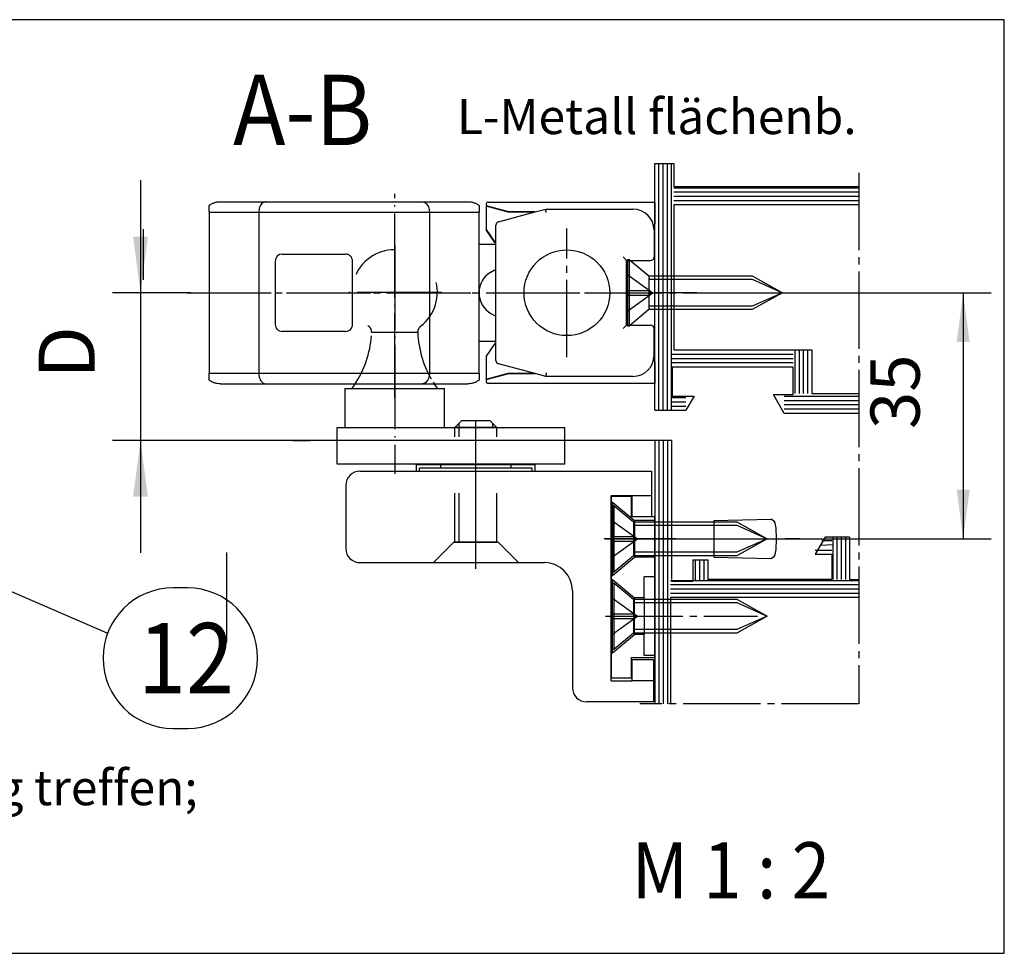
# Model space of a CAD drawing. Units: millimetres. Extents: x -173 to 664, y -756 to -172.
# Drawn here: x 46 to 116, y -424 to -357 of the extents above; entities that cross this region are included whole.
import ezdxf

# ---------------------------------------------------------------- set-up
doc = ezdxf.new("R2010")
doc.units = ezdxf.units.MM
for name, pattern in [('DASH_CENTER', [14, 11, -1, 1, -1]), ('DASHED', [15, 7, -8]), ('DOT_CENTER', [14, 12, -1, 0, -1]), ('LONG_DASHED', [15, 10, -5])]:
    doc.linetypes.add(name, pattern=pattern)
doc.layers.add('1', color=7, linetype='Continuous')
doc.styles.add('CONVERTER_11', font='txt.shx', dxfattribs={"width": 0.9})
doc.dimstyles.new('ME10_DIM_38', dxfattribs={"dimtxt": 7, "dimasz": 7, "dimexe": 4, "dimexo": 0, "dimgap": 4, "dimtad": 1, "dimdec": 1, "dimdsep": 46, "dimtxsty": 'CONVERTER_11', "dimsah": 1, "dimcen": 0.09, "dimclrd": 3, "dimclre": 3, "dimclrt": 4, "dimadec": 0, "dimazin": 0, "dimtfac": 1, "dimtdec": 4, "dimtix": 1, "dimtmove": 0, "dimatfit": 3, "dimfxl": 0, "dimtolj": 1, "dimtzin": 0, "dimarcsym": 0})
doc.dimstyles.new('ME10_DIM_41', dxfattribs={"dimtxt": 8, "dimasz": 8, "dimexe": 4, "dimexo": 0, "dimgap": 4, "dimtad": 1, "dimdsep": 46, "dimtxsty": 'CONVERTER_11', "dimsah": 1, "dimcen": 0.09, "dimclrd": 3, "dimclre": 3, "dimclrt": 4, "dimadec": 0, "dimazin": 0, "dimtfac": 1, "dimtdec": 4, "dimtix": 1, "dimtmove": 0, "dimatfit": 3, "dimfxl": 0, "dimtolj": 1, "dimtzin": 0, "dimarcsym": 0})

# ---------------------------------------------------------------- blocks, each defined once
blk = doc.blocks.new('SCHERENLAGER_SA__1', base_point=(169.5472291134776, -753.3078355454361))
at = {"color": 4, "linetype": 'Continuous'}
for p, q in [((160.6972291134786, -741.8578355454354), (157.5472291134776, -741.0137955892776)), ((157.5472291134776, -741.0137955892776), (157.5472291134776, -744.3084283359965)), ((160.7972291134776, -741.8078355454361), (157.7734385031687, -740.9976132933241)), ((157.8510842166985, -740.4078355454365), (181.5472291134776, -740.4078355454365)), ((181.5472291134776, -740.4078355454365), (181.5472291134776, -743.4791558889945)), ((159.3178195909276, -743.2085361262814), (164.3587027844546, -741.8578355454354)), ((164.3587027844546, -741.8578355454354), (160.6972291134786, -741.8578355454354)), ((164.5453053248306, -741.8078355454361), (160.7972291134776, -741.8078355454361)), ((164.3587027844546, -741.8578355454354), (166.0381256478596, -741.4078355454365)), ((166.0381256478596, -741.4078355454365), (178.4472291134786, -741.4078355454355)), ((158.9472291134786, -746.2347459417376), (158.9472291134786, -743.691499039425)), ((181.5472291134776, -743.4791558889945), (181.3553442206166, -743.6710407818571)), ((157.5472291134776, -744.3084283359965), (158.7979366166107, -746.0946237636115)), ((157.5472291134776, -744.3084283359965), (157.5472291134776, -744.3584283359958)), ((157.5822394903886, -744.3584283359958), (157.5472291134776, -744.3584283359958)), ((181.4472291134786, -744.4078355454365), (181.4472291134786, -748.2078355454366)), ((158.9472291134786, -760.3809251491346), (158.9472291134786, -746.284745941736)), ((177.5472291134776, -748.7078355454366), (177.0472291134776, -748.2078355454366)), ((177.5472291134776, -748.757835545435), (177.5472291134776, -748.7078355454366)), ((177.5472291134776, -748.7078355454366), (180.9472291134786, -748.7078355454366)), ((177.5472291134776, -751.007835545435), (177.5472291134805, -748.8078355454361)), ((181.4472291134786, -748.257835545435), (181.4472291134786, -748.2078355454366)), ((177.5472291134776, -751.0578355454361), (177.5472291134776, -751.007835545435)), ((177.5472291134776, -755.6078355454363), (177.5472291134776, -751.0578355454361)), ((177.5472291134776, -755.6578355454355), (177.5472291134776, -755.6078355454363)), ((177.5472291134805, -757.8078355454361), (177.5472291134776, -755.6578355454355)), ((177.5472291134776, -757.9078355454365), (177.5472291134805, -757.8078355454361)), ((177.0472291134776, -758.4078355454365), (177.5472291134776, -757.9078355454365)), ((177.5472291134776, -757.9078355454365), (180.9472291134786, -757.9078355454365)), ((181.4472291134786, -762.2078355454357), (181.4472291134786, -758.4078355454365)), ((158.7979366166107, -760.5210473272598), (157.5472291134776, -762.307242754873)), ((158.9472291134786, -762.9241720514462), (158.9472291134786, -760.3809251491346)), ((157.5472291134776, -762.307242754873), (157.5472291134776, -765.620098654608)), ((164.3587027844566, -764.7578355454368), (159.3178195909276, -763.4071349645908)), ((181.3553442206166, -762.9446303090151), (181.5472291134776, -763.1365152018768)), ((181.4472291134786, -762.2078355454357), (181.4472291134786, -762.257835545435)), ((181.5472291134776, -763.1365152018768), (181.5472291134776, -766.2078355454357)), ((157.5472291134776, -765.620098654608), (160.6972291134786, -764.7578355454368)), ((160.6972291134786, -764.8078355454361), (157.5472291134776, -765.651875501592)), ((157.7734385031696, -765.618057797549), (160.7972291134776, -764.8078355454361)), ((160.6972291134786, -764.8078355454361), (160.6908754603257, -764.7595747583634)), ((160.6972291134786, -764.7578355454368), (164.3587027844566, -764.7578355454368)), ((160.7972291134776, -764.8078355454361), (160.6972291134786, -764.8078355454361)), ((160.7972291134776, -764.8078355454361), (164.3587027844546, -764.8078355454361)), ((166.0381256478596, -765.2078355454357), (164.3587027844566, -764.7578355454368)), ((164.3587027844546, -764.8078355454361), (164.5453053248326, -764.8078355454361)), ((157.5472291134776, -765.651875501592), (157.5472291134776, -765.620098654608)), ((181.5472291134776, -766.2078355454357), (157.8510842166985, -766.2078355454357)), ((178.4472291134786, -765.2078355454357), (166.0381256478596, -765.2078355454357))]:
    blk.add_line(p, q, dxfattribs=at)
at = {"color": 7, "linetype": 'Continuous'}
for p, q in [((158.7979366166107, -746.1446237636117), (157.5472291134776, -744.3584283359958)), ((158.9472291134786, -746.284745941736), (158.9472291134786, -746.2347459417376))]:
    blk.add_line(p, q, dxfattribs=at)
at = {"color": 4, "linetype": 'Continuous'}
for centre, radius, start, end in [((157.8510842166985, -740.7078355454366), 0.3000000000001819, 90, 255.0000000002146), ((178.4472291134786, -744.4078355454365), 3, 0, 90), ((159.4472291134786, -743.691499039425), 0.4999999999990705, 104.9999999999994, 180), ((159.2075126387546, -745.8078355454361), 0.499999999999419, 215.0000000000278, 238.6297041833623), ((180.9472291134786, -748.2078355454366), 0.5, 270, 0), ((180.9472291134786, -758.4078355454365), 0.5, 0, 90), ((159.2075126387546, -760.8078355454361), 0.5000000000004271, 121.3702958166377, 144.9999999998868), ((159.4472291134786, -762.9241720514462), 0.5, 180, 255.0000000000276), ((178.4472291134786, -762.2078355454357), 3, 270, 0), ((178.4472291134786, -762.257835545435), 3.00000000000033, 346.5720413535338, 0), ((157.8510842166985, -765.9078355454365), 0.3000000000002324, 104.9999999996229, 270)]:
    blk.add_arc(centre, radius, start, end, dxfattribs=at)
at = {"color": 7, "linetype": 'Continuous'}
blk.add_arc((159.2075126387546, -745.8578355454354), 0.4999999999999407, 215.0000000001131, 238.629704183308, dxfattribs=at)
at = {"color": 4, "linetype": 'Continuous'}
for points in [[(166.1039518966526, -741.9078355454365), (166.0939591246072, -741.8319329060721), (166.0841943575157, -741.7577621362695), (166.0698309623716, -741.6486613185327), (166.0574057090377, -741.5542821494244), (166.0476735097807, -741.4803587568935), (166.0411606972367, -741.4308890342288), (166.0396431725478, -741.419362289833), (166.0381256478596, -741.4078355454365)], [(166.1039518966526, -764.7078355454357), (166.0939591246076, -764.7837381847996), (166.0841943575157, -764.8579089546026), (166.0698309623716, -764.9670097723381), (166.0574057090377, -765.061388941446), (166.0476735097809, -765.1353123339776), (166.0411606972376, -765.1847820566425), (166.0396431725482, -765.1963088010391), (166.0381256478596, -765.2078355454357)]]:
    blk.add_spline(points, degree=3, dxfattribs=at)
at = {"layer": '1', "color": 3, "linetype": 'DASH_CENTER'}
for p, q in [((169.0472291134776, -762.4578355454357), (169.0472291134776, -744.1578355454365)), ((159.8972291134786, -753.3078355454361), (178.1972291134786, -753.3078355454361))]:
    blk.add_line(p, q, dxfattribs=at)
at = {"layer": '1', "color": 4, "linetype": 'Continuous'}
blk.add_circle((169.0472291134776, -753.3078355454361), 6.099999999999649, dxfattribs=at)
blk = doc.blocks.new('ANSCHRAUBPLATTE_SA__8', base_point=(179.9471768621494, -795.1928774219642))
at = {"color": 7, "linetype": 'Continuous'}
for p, q in [((175.3471768621489, -782.3078774219645), (175.3471768621489, -794.1078774219637)), ((175.3471768621489, -804.5078774219643), (175.3471768621489, -794.1078774219637)), ((175.3471768621489, -804.5078774219643), (175.3471768621489, -808.077877421964))]:
    blk.add_line(p, q, dxfattribs=at)
at = {"color": 4, "linetype": 'Continuous'}
for p, q in [((178.2471768621499, -782.3078774219645), (175.3471768621489, -782.3078774219645)), ((178.2471768621499, -785.1928774219638), (178.2471768621499, -782.3078774219645)), ((181.5471768621499, -785.1928774219638), (178.2471768621499, -785.1928774219638)), ((181.5471768621499, -793.707877421965), (181.5471768621499, -785.1928774219638)), ((181.5471768621499, -804.9078774219639), (181.5471768621499, -793.707877421965)), ((178.2471768621499, -808.077877421964), (178.2471768621499, -805.1928774219638)), ((178.2471768621499, -805.1928774219638), (181.5471768621499, -805.1928774219638)), ((181.5471768621499, -805.1928774219638), (181.5471768621499, -804.9078774219639)), ((175.3471768621489, -808.077877421964), (178.2471768621499, -808.077877421964))]:
    blk.add_line(p, q, dxfattribs=at)
at = {"color": 3, "linetype": 'DASHED'}
for p, q in [((175.3471768621498, -783.1078805417625), (175.548617521406, -783.1078805417625)), ((175.548617521406, -783.1078805417625), (178.6471768621509, -785.7078805417619)), ((175.548617521406, -783.1078805417625), (175.548617521406, -788.3078805417623)), ((181.5471768621499, -785.7078805417619), (178.6471768621509, -785.7078805417619)), ((178.6471768621509, -785.7078805417619), (178.6471768621509, -788.3078805417623)), ((175.548617521406, -788.3078805417623), (175.548617521406, -793.5078805417621)), ((178.6471768621509, -788.3078805417623), (178.6471768621509, -790.9078805417627)), ((175.548617521406, -793.5078805417621), (178.6471768621509, -790.9078805417627)), ((181.5471768621499, -790.9078805417627), (178.6471768621509, -790.9078805417627)), ((175.3471768621498, -793.5078805417621), (175.548617521406, -793.5078805417621)), ((175.3471768621489, -794.1078774219637), (175.5486175214049, -794.1078774219637)), ((175.5486175214049, -794.1078774219637), (178.64717686215, -796.707877421965)), ((175.5486175214049, -799.3078774219645), (175.5486175214049, -794.1078774219637)), ((181.5471768621499, -793.707877421965), (180.0471768621499, -793.707877421965)), ((180.0471768621499, -796.707877421965), (180.0471768621499, -793.707877421965)), ((178.64717686215, -801.9078774219639), (178.64717686215, -796.707877421965)), ((180.0471768621499, -796.707877421965), (178.64717686215, -796.707877421965)), ((180.0471768621499, -796.707877421965), (180.0471768621499, -801.9078774219639)), ((175.5486175214049, -804.5078774219643), (175.5486175214049, -799.3078774219645)), ((175.5486175214049, -804.5078774219643), (178.64717686215, -801.9078774219639)), ((180.0471768621499, -801.9078774219639), (178.64717686215, -801.9078774219639)), ((180.0471768621499, -804.9078774219639), (180.0471768621499, -801.9078774219639)), ((175.3471768621489, -804.5078774219643), (175.5486175214049, -804.5078774219643))]:
    blk.add_line(p, q, dxfattribs=at)
at = {"color": 4, "linetype": 'DASHED'}
blk.add_line((181.5471768621499, -804.9078774219639), (180.0471768621499, -804.9078774219639), dxfattribs=at)
at = {"layer": '1', "color": 3, "linetype": 'DOT_CENTER'}
for p, q in [((184.5471768621499, -788.3078805417623), (175.6471768621509, -788.3078805417623)), ((175.5486175214049, -799.3078774219645), (184.5471768621499, -799.3078774219645))]:
    blk.add_line(p, q, dxfattribs=at)
blk = doc.blocks.new('EINHAENGEBOLZEN__9', base_point=(152.5487706421321, -769.5572959503108))
at = {"layer": '1', "color": 3, "linetype": 'DOT_CENTER'}
for p, q in [((144.5472291134776, -746.5188059300351), (144.5472291134776, -779.0607464479915)), ((144.5472291134776, -746.5752319901792), (144.5472291134776, -759.9251579155632)), ((151.2221920761696, -753.2501949528712), (137.8722661507855, -753.2501949528712)), ((156.0971768621489, -792.5957859705865), (156.0971768621489, -771.8283712489354))]:
    blk.add_line(p, q, dxfattribs=at)
at = {"layer": '1', "color": 3, "linetype": 'DASHED'}
blk.add_line((141.2546193575526, -758.8955749612267), (147.8398388695236, -758.8955749612267), dxfattribs=at)
at = {"layer": '1', "color": 4, "linetype": 'Continuous'}
for p, q in [((137.4677229406356, -766.9035282859592), (137.4677229406356, -772.4659974219292)), ((137.4677229406356, -766.9035282859592), (151.6267352863196, -766.9035282859592)), ((151.6267352863196, -772.4659974219292), (151.6267352863196, -766.9035282859592)), ((153.0971768621489, -772.4659974219292), (154.0971768621489, -771.4659974219292)), ((153.69717686215, -772.4659974219292), (153.69717686215, -771.8659974219288)), ((154.0971768621489, -771.4659974219292), (158.0971768621489, -771.4659974219292)), ((158.0971768621489, -771.4659974219292), (159.0971768621489, -772.4659974219292)), ((158.497176862149, -772.4659974219292), (158.497176862149, -771.8659974219288)), ((136.3583891134781, -777.7088774219635), (136.3583891134781, -772.4659974219292)), ((136.3583891134781, -772.4659974219292), (168.739152170786, -772.4659974219292)), ((168.739152170786, -777.7088774219635), (168.739152170786, -772.4659974219292)), ((168.739152170786, -777.7088774219635), (136.3583891134781, -777.7088774219635)), ((148.0063126646169, -778.6928774219639), (164.1880410596819, -778.6928774219639)), ((164.0971768621489, -778.243403522463), (148.0971768621489, -778.243403522463)), ((148.0971768621489, -778.6928774219639), (148.0971768621489, -778.243403522463)), ((151.0971768621489, -778.243403522463), (151.0971768621489, -777.7088774219635)), ((161.0971768621489, -778.243403522463), (161.0971768621489, -777.7088774219635)), ((164.0971768621489, -778.6928774219639), (164.0971768621489, -778.243403522463))]:
    blk.add_line(p, q, dxfattribs=at)
at = {"layer": '1', "color": 1, "linetype": 'Continuous'}
for p, q in [((148.437561253264, -772.4813166528952), (148.437561253264, -772.4659974219292)), ((151.3099171066099, -772.4659974219292), (151.3099171066099, -772.4813166528952)), ((160.8844366176959, -772.4813166528952), (160.8844366176959, -772.4659974219292)), ((163.7567924710488, -772.4659974219292), (163.7567924710488, -772.4813166528952))]:
    blk.add_line(p, q, dxfattribs=at)
at = {"layer": '1', "color": 3, "linetype": 'DASHED'}
for centre, radius, start, end in [((144.5472291134776, -753.2501949528712), 6.068148147903001, 307.3912921384754, 232.6087078627674), ((127.1018478459727, -758.475230880828), 14.1590123455565, 327.6916530977921, 358.2987880609245), ((140.2550601251677, -758.8658875741318), 0.9999999999992173, 358.2987880609687, 52.6087078627714), ((148.8393981019095, -758.8658875740391), 0.9999999999993956, 127.3912921384627, 181.7012119386975), ((161.9926103809907, -758.475230880828), 14.1590123455571, 181.7012119386908, 212.3083469022064)]:
    blk.add_arc(centre, radius, start, end, dxfattribs=at)
at = {"layer": '1', "color": 3, "linetype": 'Continuous'}
for centre, radius, start, end in [((127.1018478459727, -758.475230880828), 14.15901234555656, 323.4688121557641, 327.6916530977921), ((161.9926103809907, -758.475230880828), 14.15901234555709, 212.3083469022064, 216.5311878442354)]:
    blk.add_arc(centre, radius, start, end, dxfattribs=at)
blk.add_spline([(146.2860791112289, -777.7087288909139), (146.2859759759747, -777.7088031574865), (146.2858728254251, -777.7088774219635)], degree=3, dxfattribs=at)
blk = doc.blocks.new('FLUEGELBOCK_OL_320_SA__10', base_point=(-23.86152689135403, -593.7534482130178))
at = {"layer": '1', "color": 3, "linetype": 'DASHED'}
for p, q in [((153.6971768621479, -788.792877421966), (153.6971768621479, -771.8659974219315)), ((153.0971768621489, -788.792877421966), (153.0971768621489, -772.4659974219319)), ((159.0971768621489, -788.792877421966), (159.0971768621489, -772.4659974219319)), ((150.047176862149, -791.6928774219639), (152.94717686215, -788.792877421966)), ((153.6971768621479, -788.792877421966), (153.0971768621489, -788.792877421966)), ((153.0971768621489, -788.792877421966), (153.6971768621479, -788.792877421966)), ((153.6971768621479, -788.792877421966), (158.497176862149, -788.792877421966)), ((159.0971768621489, -788.792877421966), (153.6971768621479, -788.792877421966)), ((159.247176862149, -788.792877421966), (156.0971768621489, -788.792877421966)), ((159.247176862149, -788.792877421966), (159.0971768621489, -788.792877421966)), ((159.247176862149, -788.792877421966), (162.14717686215, -791.6928774219639))]:
    blk.add_line(p, q, dxfattribs=at)
at = {"layer": '1', "color": 3, "linetype": 'DOT_CENTER'}
for p, q in [((156.0971768621489, -781.4208864950739), (156.097176862148, -771.4659974219309)), ((156.0971768621489, -781.4208864950739), (156.097176862148, -771.4659974219309)), ((156.0971768621489, -788.792877421966), (156.0971768621489, -781.4208864950739)), ((156.0971768621489, -791.6928774219639), (156.0971768621489, -788.792877421966)), ((156.0971768621489, -792.4807859705859), (156.0971768621489, -791.6928774219639))]:
    blk.add_line(p, q, dxfattribs=at)
at = {"layer": '1', "color": 7, "linetype": 'Continuous'}
for p, q in [((159.0971768621489, -772.4659974219319), (153.0971768621489, -772.4659974219319)), ((159.131250936214, -772.4659974219319), (159.19717686215, -772.4659974219319)), ((159.131250936214, -772.4659974219319), (159.19717686215, -772.4659974219319))]:
    blk.add_line(p, q, dxfattribs=at)
at = {"layer": '1', "color": 1, "linetype": 'Continuous'}
blk.add_line((156.0971768621489, -772.4659974219319), (159.131250936214, -772.4659974219319), dxfattribs=at)
at = {"layer": '1', "color": 4, "linetype": 'Continuous'}
for p, q in [((139.5971768621489, -778.6928774219639), (147.6471768621509, -778.6928774219639)), ((147.6471768621509, -778.6928774219639), (147.6471768621509, -777.7399646225346)), ((147.6471768621509, -777.7399646225346), (164.5471768621499, -777.7399646225346)), ((147.6471768621509, -778.6928774219639), (164.5471768621499, -778.6928774219639)), ((164.5471768621499, -778.6928774219639), (164.5471768621499, -777.7399646225346)), ((164.5471768621499, -778.6928774219639), (181.0971768621489, -778.6928774219639)), ((181.0971768621489, -778.6928774219639), (181.0971768621489, -782.1928774219639)), ((137.5971768621489, -780.6928774219639), (137.5971768621489, -789.6928774219639)), ((178.3471768621489, -782.1928774219639), (175.3471768621489, -782.1928774219639)), ((175.3471768621489, -808.4928774219659), (175.3471768621489, -782.1928774219639)), ((178.3471768621489, -785.1928774219639), (178.3471768621489, -782.1928774219639)), ((181.0971768621489, -782.1928774219639), (178.3471768621489, -782.1928774219639)), ((181.0971768621489, -782.1928774219639), (181.0971768621489, -785.1928774219639)), ((181.0971768621489, -785.1928774219639), (178.3471768621489, -785.1928774219639)), ((139.5971768621489, -791.6928774219639), (150.047176862149, -791.6928774219639)), ((150.047176862149, -791.6928774219639), (156.0971768621489, -791.6928774219639)), ((156.0971768621489, -791.6928774219639), (162.14717686215, -791.6928774219639)), ((162.14717686215, -791.6928774219639), (165.8471768621489, -791.6928774219639)), ((169.8471768621489, -795.6928774219639), (169.8471768621489, -809.4928774219659)), ((178.3471768621489, -808.4928774219659), (178.3471768621489, -805.4928774219659)), ((178.3471768621489, -805.4928774219659), (181.3471768621489, -805.4928774219659)), ((181.3471768621489, -805.4928774219659), (181.3471768621489, -808.4928774219659)), ((175.3471768621489, -808.4928774219659), (178.3471768621489, -808.4928774219659)), ((181.3471768621489, -808.4928774219659), (178.3471768621489, -808.4928774219659)), ((181.3471768621489, -808.4928774219659), (181.3471768621489, -811.4928774219659)), ((181.3471768621489, -811.4928774219659), (171.8471768621489, -811.4928774219659))]:
    blk.add_line(p, q, dxfattribs=at)
at = {"layer": '1', "color": 3, "linetype": 'Continuous'}
for p, q in [((153.0971768621489, -788.792877421966), (152.94717686215, -788.792877421966)), ((152.94717686215, -788.792877421966), (153.0971768621489, -788.792877421966)), ((156.0971768621489, -788.792877421966), (152.94717686215, -788.792877421966)), ((158.497176862149, -788.792877421966), (159.0971768621489, -788.792877421966))]:
    blk.add_line(p, q, dxfattribs=at)
at = {"layer": '1', "color": 4, "linetype": 'Continuous'}
for centre, radius, start, end in [((139.5971768621489, -780.6928774219639), 2, 90, 180), ((139.5971768621489, -789.6928774219639), 2, 180, 270), ((165.8471768621489, -795.6928774219639), 4, 0, 90), ((171.8471768621489, -809.4928774219659), 2, 180, 270)]:
    blk.add_arc(centre, radius, start, end, dxfattribs=at)
at = {"layer": '1'}
blk.add_blockref('EINHAENGEBOLZEN__9', (152.5487706421321, -769.5572959503108), dxfattribs=at)
blk = doc.blocks.new('*D79')
at = {"layer": '1', "color": 3, "linetype": 'Continuous'}
for p, q in [((187.5472291134776, -753.3078355454361), (229.4285724856726, -753.3078355454361)), ((225.4285724856726, -753.3078355454361), (225.4285724856726, -788.3328395454398)), ((179.3553442206166, -788.3328395454398), (229.4285724856726, -788.3328395454398))]:
    blk.add_line(p, q, dxfattribs=at)
at = {"layer": '1', "color": 3}
for points in [[(226.3501399687844, -760.3078355454361), (224.5070050025608, -760.3078355454361), (225.4285724856726, -753.3078355454361)], [(224.5070050025608, -781.3328395454398), (226.3501399687844, -781.3328395454398), (225.4285724856726, -788.3328395454398)]]:
    blk.add_solid(points, dxfattribs=at)
at = {"layer": '1', "color": 4, "insert": (221.4285724856726, -772.6911261977764), "char_height": 7, "attachment_point": 7, "rotation": 90, "line_spacing_factor": 0.6002400960384154, "style": 'CONVERTER_11'}
blk.add_mtext('35', dxfattribs=at)
blk = doc.blocks.new('*D82')
at = {"layer": '1', "color": 3, "linetype": 'Continuous'}
for p, q in [((108.379546817995, -737.3079329095688), (108.379546817995, -753.3079329095688)), ((115.5471061501172, -753.3079329095688), (104.379546817995, -753.3079329095688)), ((108.379546817995, -753.3079329095688), (108.379546817995, -774.30781090957)), ((181.5471361501172, -774.30781090957), (104.379546817995, -774.30781090957)), ((108.379546817995, -774.30781090957), (108.379546817995, -790.30781090957))]:
    blk.add_line(p, q, dxfattribs=at)
at = {"layer": '1', "color": 3}
for points in [[(107.3263268372958, -745.3079329095688), (109.4327667986942, -745.3079329095688), (108.379546817995, -753.3079329095688)], [(109.4327667986942, -782.30781090957), (107.3263268372958, -782.30781090957), (108.379546817995, -774.30781090957)]]:
    blk.add_solid(points, dxfattribs=at)
at = {"layer": '1', "color": 4, "insert": (104.379546817995, -765.548286341367), "char_height": 8, "attachment_point": 7, "rotation": 90, "line_spacing_factor": 0.6002400960384154, "style": 'CONVERTER_11'}
blk.add_mtext('D', dxfattribs=at)
blk = doc.blocks.new('SCHERE_OL_320_SA_Alu_flächenb_', base_point=(172.2000912201332, -775.3639200017412))
at = {"color": 4, "linetype": 'Continuous'}
for p, q in [((118.1472291134786, -741.847835545437), (118.1472291134786, -740.8842022625074)), ((119.7544073214147, -740.3578355454372), (126.2614783892256, -740.3578355454372)), ((126.2685494570377, -740.3578355454372), (148.4259087699205, -740.3578355454372)), ((148.4329798377327, -740.3578355454372), (154.9400509055437, -740.3578355454372)), ((156.5472291134796, -740.8842022625083), (156.5472291134776, -741.847835545437)), ((118.1472291134786, -741.847835545437), (118.1472291134786, -764.767835545437)), ((118.1472291134786, -741.847835545437), (125.2078892852577, -741.847835545437)), ((125.2078892852577, -741.847835545437), (125.2078892852577, -764.767835545437)), ((125.2078892852577, -741.847835545437), (126.2685494570377, -741.847835545437)), ((126.2685494570377, -741.847835545437), (148.4259087699205, -741.847835545437)), ((148.4259087699205, -741.847835545437), (149.4865689416996, -741.847835545437)), ((149.4865689416996, -741.847835545437), (156.5472291134776, -741.847835545437)), ((149.4865689416996, -741.847835545437), (149.4865689416996, -764.767835545437)), ((156.5472291134776, -746.4078355454365), (156.5472291134776, -741.847835545437)), ((156.5472291134776, -753.3069784560373), (156.5472291134776, -746.4078355454365)), ((156.5472291134776, -746.4078355454365), (158.9472291134786, -746.4078355454365)), ((128.5472291134796, -747.8078355454361), (137.5472291134776, -747.8078355454361)), ((127.5472291134796, -748.8078355454361), (127.5472291134796, -757.8078355454361)), ((138.5472291134776, -757.8078355454361), (138.5472291134776, -748.8078355454361)), ((158.2462291134786, -750.3642241339783), (158.9472291134786, -749.9595015952771)), ((156.5472291134776, -760.2078355454366), (156.5472291134776, -753.308692634834)), ((137.5472291134776, -758.8078355454361), (128.5472291134796, -758.8078355454361)), ((156.5472291134776, -764.767835545437), (156.5472291134776, -760.2078355454366)), ((156.5472291134776, -760.2078355454366), (158.9472291134786, -760.2078355454366)), ((118.1472291134786, -765.7314688283657), (118.1472291134786, -764.767835545437)), ((118.1472291134786, -764.767835545437), (125.2078892852577, -764.767835545437)), ((125.2078892852577, -764.767835545437), (126.2685494570377, -764.767835545437)), ((126.2685494570377, -764.767835545437), (148.4259087699205, -764.767835545437)), ((149.4865689416996, -764.767835545437), (156.5472291134776, -764.767835545437)), ((156.5472291134776, -764.767835545437), (156.5472291134796, -765.7314688283657)), ((119.7544073214147, -766.2578355454368), (126.2614783892256, -766.2578355454368)), ((126.2685494570377, -766.2578355454368), (148.4259087699205, -766.2578355454368)), ((148.4329798377327, -766.2578355454368), (154.9400509055437, -766.2578355454368))]:
    blk.add_line(p, q, dxfattribs=at)
at = {"color": 7, "linetype": 'Continuous'}
blk.add_line((158.2462291134786, -756.2514469568948), (158.9472291134786, -756.656169495596), dxfattribs=at)
at = {"color": 124, "linetype": 'Continuous'}
blk.add_line((148.4259087699205, -764.767835545437), (149.4865689416996, -764.767835545437), dxfattribs=at)
at = {"color": 4, "linetype": 'Continuous'}
for centre, radius, start, end in [((128.5472291134796, -748.8078355454361), 1, 90, 180), ((137.5472291134796, -748.8078355454361), 0.9999999999980105, 0, 90.000000000114), ((159.9452291134786, -753.3069784560373), 3.397999999999592, 120.0000000000042, 180), ((159.9452291134786, -753.308692634834), 3.398000000000991, 180, 240.0000000000111), ((128.5472291134796, -757.8078355454361), 1, 180, 270), ((137.5472291134796, -757.8078355454361), 1, 269.999999999886, 0)]:
    blk.add_arc(centre, radius, start, end, dxfattribs=at)
for points in [[(118.1472291134786, -740.8842022625074), (118.4781209958819, -740.6622360240294), (118.8688078586577, -740.4958160205099), (119.3009860245604, -740.3927396100046), (119.7544073214147, -740.3578355454372)], [(126.2614783892256, -740.3578355454372), (125.9887895361076, -740.4086064479729), (125.7346838372426, -740.5574576937977), (125.5164785878482, -740.794246722361), (125.3490434600406, -741.1028355454357), (125.2437897347296, -741.4621952710477), (125.2078892852577, -741.847835545437)], [(148.4329798377327, -740.3578355454372), (148.7056686908507, -740.4086064479729), (148.9597743897157, -740.5574576937977), (149.1779796391101, -740.794246722361), (149.3454147669178, -741.1028355454357), (149.4506684922289, -741.4621952710477), (149.4865689416996, -741.847835545437)], [(154.9400509055437, -740.3578355454372), (155.3934722023983, -740.3927396100046), (155.8256503683006, -740.4958160205099), (156.2163372310761, -740.6622360240294), (156.5472291134796, -740.8842022625083)], [(125.2078892852577, -764.767835545437), (125.2437897347296, -765.1534758198251), (125.3490434600406, -765.512835545436), (125.5164785878482, -765.8214243685112), (125.7346838372426, -766.0582133970754), (125.9887895361076, -766.2070646429006), (126.2614783892256, -766.2578355454368)], [(149.4865689416996, -764.767835545437), (149.4506684922289, -765.1534758198251), (149.3454147669178, -765.512835545436), (149.1779796391101, -765.8214243685112), (148.9597743897157, -766.0582133970754), (148.7056686908507, -766.2070646429006), (148.4329798377327, -766.2578355454368)], [(119.7544073214147, -766.2578355454368), (119.3009860245605, -766.2229314808685), (118.8688078586577, -766.1198550703627), (118.4781209958819, -765.9534350668437), (118.1472291134786, -765.7314688283657)], [(156.5472291134796, -765.7314688283657), (156.2163372310761, -765.9534350668437), (155.8256503683006, -766.1198550703627), (155.3934722023983, -766.2229314808685), (154.9400509055437, -766.2578355454368)]]:
    blk.add_spline(points, degree=3, dxfattribs=at)
at = {"layer": '1', "color": 3, "linetype": 'DOT_CENTER'}
for p, q in [((144.5472291134776, -768.2349625815166), (144.5472291134776, -739.2349625815166)), ((114.9716099545937, -753.3078355454361), (164.9697847173626, -753.3078355454361))]:
    blk.add_line(p, q, dxfattribs=at)
at = {"layer": '1', "color": 3, "linetype": 'Continuous'}
for p, q in [((187.5472291134776, -753.3078355454361), (181.5472291134776, -753.3078355454361)), ((179.3553442206166, -788.3328395454398), (174.3553442206166, -788.3328395454398))]:
    blk.add_line(p, q, dxfattribs=at)
at = {"layer": '1'}
dim = blk.add_linear_dim(base=(225.4285724856726, -753.3078355454361), p1=(179.3553442206166, -788.3328395454398), p2=(187.5472291134776, -753.3078355454361), angle=90, dimstyle='ME10_DIM_38', dxfattribs=at)
dim.commit()
dim.dimension.update_dxf_attribs({"geometry": '*D79', "text_midpoint": (217.9285724856726, -767.4411261977764), "text_rotation": 90})
blk = doc.blocks.new('Profilvarianten', base_point=(27.83888319651788, -780.8654740401194))
at = {"color": 1, "linetype": 'Continuous'}
for p, q in [((231.2816238526654, -714.4681883370398), (-309.6432795618442, -714.4681883370398)), ((231.2816238526654, -847.2627597431988), (231.2816238526654, -714.4681883370398)), ((181.5471971501174, -734.9157209095688), (184.2772391501176, -734.9157209095688)), ((181.5472581501174, -770.01587890957), (181.5471971501174, -734.9157209095688)), ((184.2772391501176, -734.9157209095688), (184.2772391501176, -738.2172339095698)), ((184.2772391501176, -738.2172339095698), (210.5719161501174, -738.2171729095688)), ((210.5719161501174, -740.8172099095688), (184.2770861501174, -740.8172709095688)), ((184.2770861501174, -740.8172709095688), (184.2770861501174, -761.4175519095688)), ((184.2770861501174, -761.4175519095688), (203.8773671501174, -761.4174909095686)), ((203.8773671501174, -761.4174909095686), (203.8773671501174, -767.62073790957)), ((201.2281051501174, -763.8910629095686), (184.0269341501172, -763.8911239095688)), ((184.0269341501172, -763.8911239095688), (184.0269341501172, -767.9959819095698)), ((201.2281051501174, -767.7910259095688), (201.2281051501174, -763.8910629095686)), ((203.8773671501174, -767.62073790957), (210.5719471501176, -767.62073790957)), ((184.0269341501172, -767.9959819095698), (187.1414361501174, -767.9959819095698)), ((187.1414361501174, -767.9959819095698), (185.9752671501174, -770.01587890957)), ((198.4262871501172, -767.7910259095688), (201.2281051501174, -767.7910259095688)), ((199.9706291501174, -770.4659529095688), (198.4262871501172, -767.7910259095688)), ((181.5472581501174, -770.01587890957), (185.9752671501174, -770.01587890957)), ((210.5719471501176, -770.4659529095688), (199.9706291501174, -770.4659529095688)), ((181.5471361501172, -774.30781090957), (181.5471971501174, -811.7661239095688)), ((183.9134691501174, -774.30781090957), (181.5471361501172, -774.30781090957)), ((183.9134691501174, -774.30781090957), (183.9135301501174, -794.10877490957)), ((205.7719901501172, -788.05628490957), (204.3568901501176, -790.5073349095688)), ((209.2720201501176, -788.05628490957), (205.7719901501172, -788.05628490957)), ((209.2720201501176, -788.05628490957), (209.2720201501176, -794.1087139095698)), ((186.9711781501172, -791.3078971905048), (189.1586471501172, -791.3078971905048)), ((189.1586471501172, -794.3088741905065), (189.1586471501172, -791.3078971905048)), ((204.3568901501176, -790.5073349095688), (206.7589591501172, -790.5073349095688)), ((206.7589591501172, -790.5073349095688), (206.7589891501174, -794.1087139095698)), ((206.7589891501174, -794.1087139095698), (189.1586471501172, -794.10877490957)), ((209.2720201501176, -794.1087139095698), (210.5720081501174, -794.1087139095698)), ((183.9135301501174, -794.3088741905065), (186.9711781501172, -794.3088741905065)), ((210.5720081501174, -796.6646219095688), (183.7711661501172, -796.6646829095698)), ((183.7711661501172, -796.6646829095698), (183.7711961501172, -811.7661239095688)), ((-309.6432795618442, -847.2627597431988), (231.2816238526654, -847.2627597431988))]:
    blk.add_line(p, q, dxfattribs=at)
at = {"color": 2, "linetype": 'Continuous'}
for p, q in [((182.1472341501176, -770.01587890957), (182.1472031501172, -734.9157209095688)), ((182.7472401501172, -770.01587890957), (182.7471791501172, -734.9157209095688)), ((183.3472461501174, -770.01587890957), (183.3471851501174, -734.9157209095688)), ((183.947252150117, -770.01587890957), (183.9471911501172, -734.9157209095688)), ((210.5719161501174, -739.6171979095698), (184.2770861501174, -739.6172589095698)), ((210.5719471501176, -738.4171859095698), (184.2771171501174, -738.4172469095688)), ((210.5719471501176, -739.0172219095698), (184.2771171501174, -739.0172829095688)), ((210.5719161501174, -740.2172339095698), (184.2770861501174, -740.2172339095698)), ((201.4774651501172, -761.4174909095686), (201.4774651501172, -767.62073790957)), ((202.0774401501176, -761.4174909095686), (202.0774401501176, -767.62073790957)), ((202.6774161501172, -761.4174909095686), (202.6774161501172, -767.62073790957)), ((203.2773911501174, -761.4174909095686), (203.2773911501174, -767.62073790957)), ((201.2281361501172, -762.0910749095688), (184.0269641501172, -762.0910749095688)), ((201.2281361501172, -762.6910499095688), (184.0269641501172, -762.6911109095686)), ((201.2281051501174, -763.29108690957), (184.0269641501172, -763.29108690957)), ((183.9472831501172, -768.2158309095698), (185.9752981501174, -768.2158309095698)), ((183.9472831501172, -768.8158669095689), (185.9752671501174, -768.8158669095689)), ((210.5719781501172, -768.6659649095686), (199.9706591501174, -768.6659649095686)), ((210.5720081501174, -768.0659279095684), (199.9706901501174, -768.0659279095684)), ((183.9472831501172, -769.4158429095688), (185.9752671501174, -769.4158429095688)), ((210.5719781501172, -769.26594090957), (199.9706591501174, -769.26594090957)), ((210.5719471501176, -769.8659769095698), (199.9706591501174, -769.8659769095698)), ((182.1471121501176, -774.30781090957), (182.1471731501174, -811.7661239095688)), ((182.7471181501172, -774.30781090957), (182.7471791501172, -811.7661239095688)), ((183.3471241501174, -774.30781090957), (183.3471851501174, -811.7661239095688)), ((205.3345811501174, -788.5255229095688), (206.7597831501172, -788.5318709095686)), ((206.8721181501172, -788.0562239095698), (206.8721181501172, -794.1086529095688)), ((207.4720931501174, -788.0562239095698), (207.4720931501174, -794.1086529095688)), ((208.0720691501174, -788.05628490957), (208.0720691501174, -794.1087139095698)), ((208.6720451501176, -788.05628490957), (208.6720451501176, -794.1087139095698)), ((204.3569201501172, -789.9073589095688), (206.7589891501174, -789.9073589095688)), ((205.1341421501176, -789.2262679095688), (206.9215561501176, -789.1355689095686)), ((187.3587211501174, -794.3088131905063), (187.3587211501174, -791.3078361905052)), ((187.9586961501172, -794.3088131905063), (187.9586961501172, -791.3078361905052)), ((188.5586721501176, -794.3088131905063), (188.5586721501176, -791.3078361905052)), ((210.5720391501176, -794.2645979095688), (183.7711961501172, -794.2646589095698)), ((210.5720081501174, -795.4646099095684), (183.7711661501172, -795.46467090957)), ((210.5720391501176, -794.8646339095698), (183.7711961501172, -794.8646339095698)), ((210.5720081501174, -796.0646469095686), (183.7711661501172, -796.0646469095686))]:
    blk.add_line(p, q, dxfattribs=at)
at = {"color": 3, "linetype": 'DASH_CENTER'}
for p, q in [((210.5719161501174, -736.2651469095688), (210.5720081501174, -811.7658179095688)), ((115.5471061501172, -753.3079329095688), (198.2471181501172, -753.3078109095698)), ((174.5471361501174, -788.3078971905048), (196.1471421501174, -788.3078361905052)), ((174.5471671501172, -799.3078971905048), (196.1471731501174, -799.3078361905052)), ((210.5720081501174, -811.7658179095688), (179.4079461501174, -811.76587890957))]:
    blk.add_line(p, q, dxfattribs=at)
at = {"color": 3, "linetype": 'Continuous'}
blk.add_line((130.0436375452064, -774.3078109095696), (132.5436375452062, -774.3078109095696), dxfattribs=at)
at = {"layer": '1', "color": 250, "linetype": 'Continuous'}
for p, q in [((108.7410407619704, -744.2410545119787), (108.7410407619704, -751.4481679437598)), ((120.5974223817084, -790.2557018071998), (120.5974223817084, -798.6829407810624)), ((120.5974223817084, -798.6829407810624), (120.5974223817084, -803.0067486480398))]:
    blk.add_line(p, q, dxfattribs=at)
at = {"layer": '1', "color": 3, "linetype": 'Continuous'}
for p, q in [((177.7167062692038, -748.5578087416166), (177.9160853266072, -748.5578087416166)), ((177.7167062692038, -758.0578087416166), (177.7167062692038, -748.5578087416166)), ((177.9160853266072, -748.5578087416166), (177.9160853266072, -758.0578087416166)), ((177.9160853266072, -748.5578087416166), (180.7167062692038, -750.9078087416163)), ((180.7167062692038, -750.9078087416163), (180.7167062692038, -755.7078087416166)), ((180.7167062692038, -750.9078087416163), (195.4167062692038, -750.9078087416163)), ((180.7167062692038, -751.3878087416164), (195.4167062692038, -751.3878087416164)), ((195.4167062692038, -750.9078087416163), (199.7167062692038, -753.3078087416166)), ((195.4167062692038, -751.3878087416164), (199.7167062692038, -753.3078087416166)), ((199.7167062692038, -753.3078087416166), (195.4167062692038, -755.7078087416166)), ((199.7167062692038, -753.3078087416166), (195.4167062692038, -755.2278087416166)), ((180.7167062692038, -755.7078087416166), (177.9160853266072, -758.0578087416166)), ((195.4167062692038, -755.2278087416166), (180.7167062692038, -755.2278087416166)), ((195.4167062692038, -755.7078087416166), (180.7167062692038, -755.7078087416166)), ((177.9160853266072, -758.0578087416166), (177.7167062692038, -758.0578087416166)), ((175.5471944161106, -793.057832236655), (175.5471944161106, -783.557832236655)), ((175.5471944161106, -783.557832236655), (175.7465734735142, -783.557832236655)), ((175.7465734735142, -783.557832236655), (178.5471944161106, -785.9078322366548)), ((175.7465734735142, -783.557832236655), (175.7465734735142, -793.057832236655)), ((189.9772598503054, -785.7078598765274), (198.0772598503054, -785.5078598765275)), ((189.9772598503054, -790.9078598765275), (189.9772598503054, -785.7078598765274)), ((178.5471944161106, -785.9078322366548), (193.2471944161106, -785.9078322366548)), ((178.5471944161106, -785.9078322366548), (178.5471944161106, -790.707832236655)), ((178.5471944161106, -786.3878322366551), (193.2471944161106, -786.3878322366551)), ((193.2471944161106, -785.9078322366548), (197.5471944161106, -788.307832236655)), ((193.2471944161106, -786.3878322366551), (197.5471944161106, -788.307832236655)), ((72.1257048486728, -788.0548779123477), (103.5974223817083, -801.6829407810625)), ((197.5471944161106, -788.307832236655), (193.2471944161106, -790.707832236655)), ((197.5471944161106, -788.307832236655), (193.2471944161106, -790.2278322366551)), ((178.5471944161106, -790.707832236655), (175.7465734735142, -793.057832236655)), ((193.2471944161106, -790.2278322366551), (178.5471944161106, -790.2278322366551)), ((193.2471944161106, -790.707832236655), (178.5471944161106, -790.707832236655)), ((189.9772598503054, -790.9078598765275), (198.0772598503054, -791.1078598765274)), ((175.7465734735142, -793.057832236655), (175.5471944161106, -793.057832236655)), ((175.5471944161106, -794.5578361905052), (175.7465734735142, -794.5578361905052)), ((175.5471944161106, -804.0578361905052), (175.5471944161106, -794.5578361905052)), ((175.7465734735142, -794.5578361905052), (175.7465734735142, -804.0578361905052)), ((175.7465734735142, -794.5578361905052), (178.5471944161106, -796.907836190505)), ((178.5471944161106, -796.907836190505), (178.5471944161106, -801.7078361905053)), ((178.5471944161106, -796.907836190505), (193.2471944161106, -796.907836190505)), ((193.2471944161106, -796.907836190505), (197.5471944161106, -799.3078361905052)), ((178.5471944161106, -797.387836190505), (193.2471944161106, -797.387836190505)), ((193.2471944161106, -797.387836190505), (197.5471944161106, -799.3078361905052)), ((197.5471944161106, -799.3078361905052), (193.2471944161106, -801.7078361905053)), ((197.5471944161106, -799.3078361905052), (193.2471944161106, -801.2278361905053)), ((193.2471944161106, -801.2278361905053), (178.5471944161106, -801.2278361905053)), ((178.5471944161106, -801.7078361905053), (175.7465734735142, -804.0578361905052)), ((193.2471944161106, -801.7078361905053), (178.5471944161106, -801.7078361905053)), ((175.7465734735142, -804.0578361905052), (175.5471944161106, -804.0578361905052))]:
    blk.add_line(p, q, dxfattribs=at)
at = {"layer": '1', "color": 3, "linetype": 'LONG_DASHED'}
for p, q in [((177.7167062692038, -750.7578087416166), (181.2775170800146, -753.3078087416166)), ((177.7167062692038, -752.9778087416166), (180.8167062692038, -752.9778087416166)), ((177.7167062692038, -755.8578087416166), (181.2775170800146, -753.3078087416166)), ((177.7167062692038, -753.6378087416164), (180.8167062692038, -753.6378087416164)), ((180.8167062692038, -752.9778087416166), (180.8167062692038, -753.6378087416164)), ((175.5471944161106, -785.7578322366551), (179.1080052269214, -788.307832236655)), ((175.5471944161106, -787.9778322366551), (178.6471944161106, -787.9778322366551)), ((175.5471944161106, -790.8578322366551), (179.1080052269214, -788.307832236655)), ((175.5471944161106, -788.6378322366551), (178.6471944161106, -788.6378322366551)), ((178.6471944161106, -787.9778322366551), (178.6471944161106, -788.6378322366551)), ((175.5471944161106, -796.7578361905053), (179.1080052269214, -799.3078361905052)), ((175.5471944161106, -798.9778361905053), (178.6471944161106, -798.9778361905053)), ((175.5471944161106, -801.8578361905053), (179.1080052269214, -799.3078361905052)), ((175.5471944161106, -799.637836190505), (178.6471944161106, -799.637836190505)), ((178.6471944161106, -798.9778361905053), (178.6471944161106, -799.637836190505))]:
    blk.add_line(p, q, dxfattribs=at)
at = {"layer": '1', "color": 3, "linetype": 'DOT_CENTER'}
for p, q in [((188.289781217827, -788.3078598765272), (200.1470168354242, -788.3078598765272)), ((202.1470168354242, -788.3078598765272), (200.1470168354242, -788.3078598765272)), ((200.1470168354242, -788.3078598765272), (200.289781217827, -788.3078598765272))]:
    blk.add_line(p, q, dxfattribs=at)
at = {"layer": '1', "color": 1, "linetype": 'Continuous'}
blk.add_line((186.9711781501172, -791.3078971905048), (186.9711781501172, -794.3088741905065), dxfattribs=at)
at = {"layer": '1', "color": 1}
blk.add_lwpolyline([(113.0460113860912, -815.2799363600598), (115.0460113860912, -815.2799363600598, 0.414213562373095), (125.0460113860912, -805.2799363600598), (125.0460113860912, -805.2799363600598, 0.414213562373095), (115.0460113860912, -795.2799363600598), (113.0460113860912, -795.2799363600598, 0.414213562373095), (103.0460113860912, -805.2799363600598), (103.0460113860912, -805.2799363600598, 0.414213562373095)], format="xyb", close=True, dxfattribs=at)
at = {"layer": '1', "color": 3, "linetype": 'Continuous'}
for centre, radius, start, end in [((197.7540946233426, -786.4542024339995), 1.000000000000027, 8.4150314518151, 71.14554718363307), ((183.8772598503052, -788.3078598765272), 15.00000000000028, 352.3377443392341, 7.662255660765918), ((197.7540946233428, -790.1615173190564), 0.9999999999992565, 288.8544528163751, 351.5849685482669)]:
    blk.add_arc(centre, radius, start, end, dxfattribs=at)
at = {"layer": '1'}
blk.add_blockref('SCHERE_OL_320_SA_Alu_flächenb_', (172.2000912201332, -775.3639200017412), dxfattribs=at)
at = {"color": 1, "style": 'CONVERTER_11', "width": 0.9}
blk.add_text('A-B', height=10, dxfattribs=at).set_placement((121.5471061501172, -732.3079329095688))
at = {"color": 3, "insert": (153.4003273269634, -732.3048809095689), "char_height": 5, "attachment_point": 7, "line_spacing_factor": 0.6002400960384154, "style": 'CONVERTER_11'}
blk.add_mtext('L-Metall flächenb.', dxfattribs=at)
at = {"layer": '1', "color": 1, "style": 'CONVERTER_11', "width": 0.9}
for s, height, p in [('12', 10, (108.0460113860912, -810.2799363600598)), ('M 1 : 2', 8, (178.2831161293356, -839.4609827860224))]:
    blk.add_text(s, height=height, dxfattribs=at).set_placement(p)
at = {"layer": '1', "color": 3, "insert": (-120.3622689323336, -827.7620195577296), "char_height": 5, "attachment_point": 7, "line_spacing_factor": 0.6002400960384154, "style": 'CONVERTER_11'}
blk.add_mtext('Anschlagmaß D so wählen, daß die Bohrungen nicht auf einen Steg treffen;', dxfattribs=at)
at = {"layer": '1'}
dim = blk.add_linear_dim(base=(108.379546817995, -753.3079329095688), p1=(181.5471361501172, -774.30781090957), p2=(115.5471061501172, -753.3079329095688), angle=90, text='D', dimstyle='ME10_DIM_41', dxfattribs=at)
dim.commit()
dim.dimension.update_dxf_attribs({"geometry": '*D82', "text_midpoint": (100.379546817995, -762.748286341367), "text_rotation": 90})
blk = doc.blocks.new('40424-ep-001_01', base_point=(242.9046630955421, -377.9507755452323))
at = {"layer": '1', "xscale": 0.5, "yscale": 0.5, "zscale": 0.5}
blk.add_blockref('Profilvarianten', (13.91944159825894, -390.4327370200597), dxfattribs=at)

msp = doc.modelspace()

# ---------------------------------------------------------------- block references
msp.add_blockref('40424-ep-001_01', (242.9046630955421, -377.9507755452323))
at = {"xscale": 0.5, "yscale": 0.5, "zscale": 0.5}
for name, p in [('SCHERENLAGER_SA__1', (84.7736145567388, -376.653917772718)), ('ANSCHRAUBPLATTE_SA__8', (89.9735884310747, -397.5964387109821))]:
    msp.add_blockref(name, p, dxfattribs=at)
at = {"layer": '1', "xscale": 0.5, "yscale": 0.5, "zscale": 0.5}
msp.add_blockref('FLUEGELBOCK_OL_320_SA__10', (-11.93076344567701, -296.8767241065089), dxfattribs=at)

doc.saveas('drawing.dxf')
